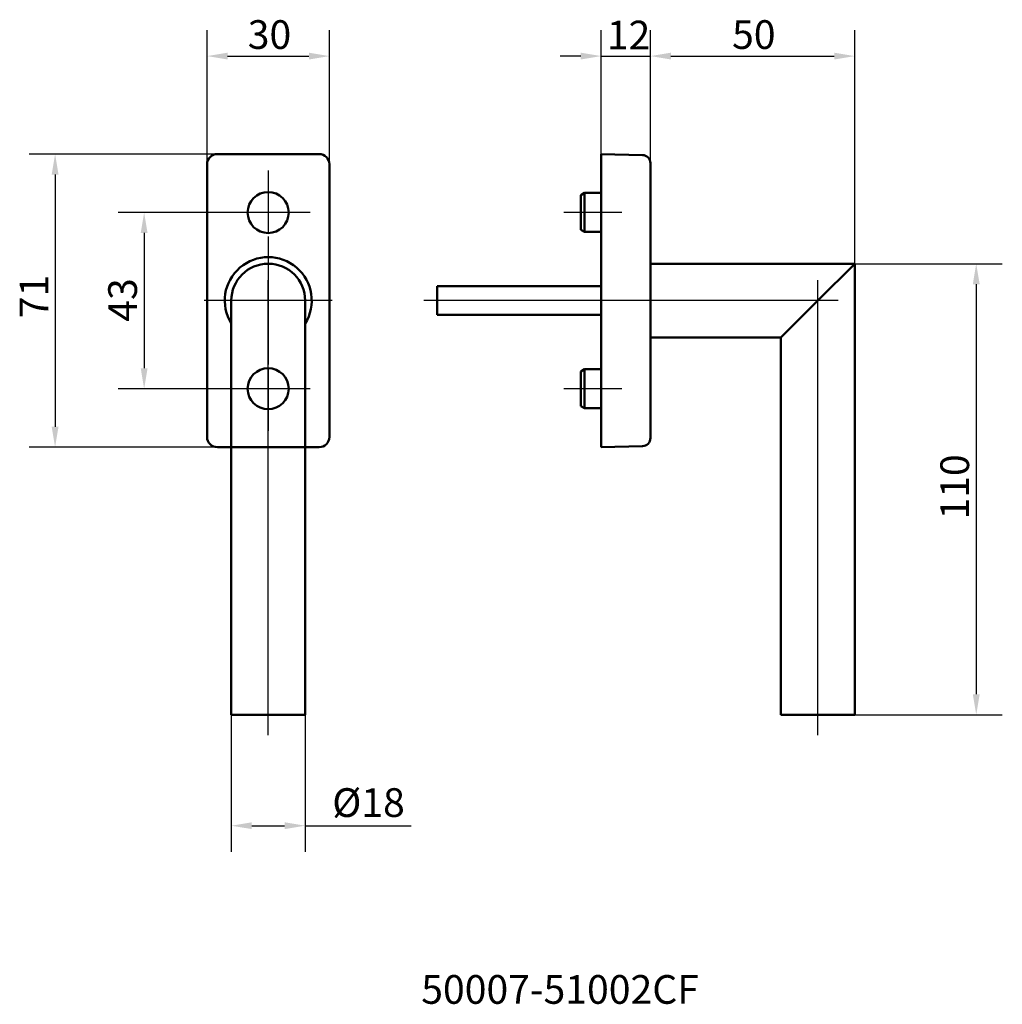
# Model space of a CAD drawing. Units: millimetres. Extents: x 86 to 325, y 166 to 406.
import ezdxf

# ---------------------------------------------------------------- set-up
doc = ezdxf.new("R2010")
doc.units = ezdxf.units.MM
doc.header["$LTSCALE"] = 2
for name, color, linetype, lineweight in [('Bemaßungen(DIN)', 7, 'Continuous', 25), ('Mittellinie(DIN)', 7, 'Continuous', 25), ('Mittelpunktmarkierung(DIN)', 7, 'Continuous', 25), ('Sichtbare Kanten(DIN)', 7, 'Continuous', 50), ('Skizziergeometrie(DIN)', 7, 'Continuous', 50), ('Symbole(DIN)', 7, 'Continuous', 25)]:
    doc.layers.add(name, color=color, linetype=linetype, lineweight=lineweight)
doc.styles.add('Aktuell-DIN', font='arial.ttf')
doc.styles.add('STANDARD-DIN~0', font='arial.ttf')
doc.dimstyles.new('STANDARD-DIN - Methode 2b', dxfattribs={"dimscale": 2, "dimtxt": 3.5, "dimasz": 2.5, "dimexe": 3.175, "dimexo": 0, "dimgap": 0.8, "dimtad": 1, "dimtoh": 1, "dimrnd": 1e-08, "dimdsep": 46, "dimtxsty": 'STANDARD-DIN~0', "dimcen": 0.09, "dimdle": 10, "dimclrd": 250, "dimclre": 250, "dimclrt": 250, "dimadec": 0, "dimazin": 2, "dimtfac": 0.714286, "dimtmove": 0, "dimatfit": 3, "dimfxl": 1, "dimtolj": 1, "dimlwd": 25, "dimlwe": 25, "dimarcsym": 0})

# ---------------------------------------------------------------- blocks, each defined once
blk = doc.blocks.new('*D17')
at = {"layer": 'Bemaßungen(DIN)', "color": 250, "linetype": 'Continuous', "lineweight": 25, "true_color": 0x3f3f3f, "transparency": 16777216}
for p, q in [((136.15, 358.79), (109.8, 358.79)), ((116.15, 353.79), (116.15, 320.79)), ((136.15, 315.79), (109.8, 315.79))]:
    blk.add_line(p, q, dxfattribs=at)
at = {"layer": 'Bemaßungen(DIN)', "color": 250, "linetype": 'Continuous', "true_color": 0x3f3f3f, "transparency": 16777216}
for points in [[(115.32, 353.79), (116.98, 353.79), (116.15, 358.79)], [(115.32, 320.79), (116.98, 320.79), (116.15, 315.79)]]:
    blk.add_solid(points, dxfattribs=at)
at = {"layer": 'Defpoints', "color": 0, "linetype": 'Continuous', "transparency": 16777216}
for p in [(136.15, 358.79), (116.15, 315.79), (136.15, 315.79)]:
    blk.add_point(p, dxfattribs=at)
at = {"layer": 'Bemaßungen(DIN)', "color": 250, "linetype": 'Continuous', "lineweight": 25, "true_color": 0x3f3f3f, "transparency": 16777216, "insert": (107.4, 332.14), "char_height": 7, "attachment_point": 1, "rotation": 90, "style": 'STANDARD-DIN~0'}
blk.add_mtext('\\A1;43', dxfattribs=at)
blk = doc.blocks.new('*D18')
at = {"layer": 'Bemaßungen(DIN)', "color": 250, "linetype": 'Continuous', "lineweight": 25, "true_color": 0x3f3f3f, "transparency": 16777216}
for p, q in [((134, 373.04), (88.09, 373.04)), ((94.44, 368.04), (94.44, 306.54)), ((134, 301.54), (88.09, 301.54))]:
    blk.add_line(p, q, dxfattribs=at)
at = {"layer": 'Bemaßungen(DIN)', "color": 250, "linetype": 'Continuous', "true_color": 0x3f3f3f, "transparency": 16777216}
for points in [[(93.61, 368.04), (95.28, 368.04), (94.44, 373.04)], [(93.61, 306.54), (95.28, 306.54), (94.44, 301.54)]]:
    blk.add_solid(points, dxfattribs=at)
at = {"layer": 'Defpoints', "color": 0, "linetype": 'Continuous', "transparency": 16777216}
for p in [(134, 373.04), (94.44, 301.54), (134, 301.54)]:
    blk.add_point(p, dxfattribs=at)
at = {"layer": 'Bemaßungen(DIN)', "color": 250, "linetype": 'Continuous', "lineweight": 25, "true_color": 0x3f3f3f, "transparency": 16777216, "insert": (85.82, 332.98), "char_height": 7, "attachment_point": 1, "rotation": 90, "style": 'STANDARD-DIN~0'}
blk.add_mtext('\\A1;71', dxfattribs=at)
blk = doc.blocks.new('*D19')
at = {"layer": 'Bemaßungen(DIN)', "color": 250, "linetype": 'Continuous', "lineweight": 25, "true_color": 0x3f3f3f, "transparency": 16777216}
for p, q in [((131.5, 370.54), (131.5, 403.27)), ((161.3, 370.54), (161.3, 403.27)), ((136.5, 396.92), (156.3, 396.92))]:
    blk.add_line(p, q, dxfattribs=at)
at = {"layer": 'Bemaßungen(DIN)', "color": 250, "linetype": 'Continuous', "true_color": 0x3f3f3f, "transparency": 16777216}
for points in [[(136.5, 397.75), (136.5, 396.09), (131.5, 396.92)], [(156.3, 397.75), (156.3, 396.09), (161.3, 396.92)]]:
    blk.add_solid(points, dxfattribs=at)
at = {"layer": 'Defpoints', "color": 0, "linetype": 'Continuous', "transparency": 16777216}
for p in [(161.3, 396.92), (131.5, 370.54), (161.3, 370.54)]:
    blk.add_point(p, dxfattribs=at)
at = {"layer": 'Bemaßungen(DIN)', "color": 250, "linetype": 'Continuous', "lineweight": 25, "true_color": 0x3f3f3f, "transparency": 16777216, "insert": (141.4, 405.67), "char_height": 7, "attachment_point": 1, "style": 'STANDARD-DIN~0'}
blk.add_mtext('\\A1;30', dxfattribs=at)
blk = doc.blocks.new('*D20')
at = {"layer": 'Bemaßungen(DIN)', "color": 250, "linetype": 'Continuous', "lineweight": 25, "true_color": 0x3f3f3f, "transparency": 16777216}
for p, q in [((227.56, 370.54), (227.56, 403.27)), ((239.56, 370.54), (239.56, 403.27)), ((222.56, 396.92), (217.56, 396.92)), ((227.56, 396.92), (239.56, 396.92)), ((244.56, 396.92), (249.56, 396.92))]:
    blk.add_line(p, q, dxfattribs=at)
at = {"layer": 'Bemaßungen(DIN)', "color": 250, "linetype": 'Continuous', "true_color": 0x3f3f3f, "transparency": 16777216}
for points in [[(222.56, 397.75), (222.56, 396.09), (227.56, 396.92)], [(244.56, 397.75), (244.56, 396.09), (239.56, 396.92)]]:
    blk.add_solid(points, dxfattribs=at)
at = {"layer": 'Defpoints', "color": 0, "linetype": 'Continuous', "transparency": 16777216}
for p in [(239.56, 396.92), (227.56, 370.54), (239.56, 370.54)]:
    blk.add_point(p, dxfattribs=at)
at = {"layer": 'Bemaßungen(DIN)', "color": 250, "linetype": 'Continuous', "lineweight": 25, "true_color": 0x3f3f3f, "transparency": 16777216, "insert": (228.92, 405.55), "char_height": 7, "attachment_point": 1, "style": 'STANDARD-DIN~0'}
blk.add_mtext('\\A1;12', dxfattribs=at)
blk = doc.blocks.new('*D21')
at = {"layer": 'Bemaßungen(DIN)', "color": 250, "linetype": 'Continuous', "lineweight": 25, "true_color": 0x3f3f3f, "transparency": 16777216}
for p, q in [((239.56, 370.54), (239.56, 403.27)), ((289.36, 346.29), (289.36, 403.27)), ((244.56, 396.92), (284.36, 396.92))]:
    blk.add_line(p, q, dxfattribs=at)
at = {"layer": 'Bemaßungen(DIN)', "color": 250, "linetype": 'Continuous', "true_color": 0x3f3f3f, "transparency": 16777216}
for points in [[(244.56, 397.75), (244.56, 396.09), (239.56, 396.92)], [(284.36, 397.75), (284.36, 396.09), (289.36, 396.92)]]:
    blk.add_solid(points, dxfattribs=at)
at = {"layer": 'Defpoints', "color": 0, "linetype": 'Continuous', "transparency": 16777216}
for p in [(289.36, 396.92), (239.56, 370.54), (289.36, 346.29)]:
    blk.add_point(p, dxfattribs=at)
at = {"layer": 'Bemaßungen(DIN)', "color": 250, "linetype": 'Continuous', "lineweight": 25, "true_color": 0x3f3f3f, "transparency": 16777216, "insert": (259.46, 405.67), "char_height": 7, "attachment_point": 1, "style": 'STANDARD-DIN~0'}
blk.add_mtext('\\A1;50', dxfattribs=at)
blk = doc.blocks.new('*D22')
at = {"layer": 'Bemaßungen(DIN)', "color": 250, "linetype": 'Continuous', "lineweight": 25, "true_color": 0x3f3f3f, "transparency": 16777216}
for p, q in [((137.4, 236.29), (137.4, 202.88)), ((155.4, 236.29), (155.4, 202.88)), ((142.4, 209.23), (150.4, 209.23)), ((155.4, 209.23), (181.26, 209.23))]:
    blk.add_line(p, q, dxfattribs=at)
at = {"layer": 'Bemaßungen(DIN)', "color": 250, "linetype": 'Continuous', "true_color": 0x3f3f3f, "transparency": 16777216}
for points in [[(142.4, 210.06), (142.4, 208.4), (137.4, 209.23)], [(150.4, 210.06), (150.4, 208.4), (155.4, 209.23)]]:
    blk.add_solid(points, dxfattribs=at)
at = {"layer": 'Defpoints', "color": 0, "linetype": 'Continuous', "transparency": 16777216}
for p in [(137.4, 236.29), (155.4, 236.29), (155.4, 209.23)]:
    blk.add_point(p, dxfattribs=at)
at = {"layer": 'Bemaßungen(DIN)', "color": 250, "linetype": 'Continuous', "lineweight": 25, "true_color": 0x3f3f3f, "transparency": 16777216, "insert": (162, 218.37), "char_height": 7, "attachment_point": 1, "style": 'STANDARD-DIN~0'}
blk.add_mtext('\\A1;{Ø}18', dxfattribs=at)
blk = doc.blocks.new('*D23')
at = {"layer": 'Bemaßungen(DIN)', "color": 250, "linetype": 'Continuous', "lineweight": 25, "true_color": 0x3f3f3f, "transparency": 16777216}
for p, q in [((289.36, 346.29), (325.33, 346.29)), ((318.98, 341.29), (318.98, 241.29)), ((289.36, 236.29), (325.33, 236.29))]:
    blk.add_line(p, q, dxfattribs=at)
at = {"layer": 'Bemaßungen(DIN)', "color": 250, "linetype": 'Continuous', "true_color": 0x3f3f3f, "transparency": 16777216}
for points in [[(318.15, 341.29), (319.82, 341.29), (318.98, 346.29)], [(318.15, 241.29), (319.82, 241.29), (318.98, 236.29)]]:
    blk.add_solid(points, dxfattribs=at)
at = {"layer": 'Defpoints', "color": 0, "linetype": 'Continuous', "transparency": 16777216}
for p in [(289.36, 346.29), (289.36, 236.29), (318.98, 236.29)]:
    blk.add_point(p, dxfattribs=at)
at = {"layer": 'Bemaßungen(DIN)', "color": 250, "linetype": 'Continuous', "lineweight": 25, "true_color": 0x3f3f3f, "transparency": 16777216, "insert": (310.24, 283.9), "char_height": 7, "attachment_point": 1, "rotation": 90, "style": 'STANDARD-DIN~0'}
blk.add_mtext('\\A1;110', dxfattribs=at)

msp = doc.modelspace()

# ---------------------------------------------------------------- linework, layer by layer
at = {"layer": 'Mittellinie(DIN)', "linetype": 'Continuous'}
for p, q in [((232.563, 358.791), (218.463, 358.791)), ((146.4, 231.291), (146.4, 342.291)), ((280.363, 231.291), (280.363, 342.291)), ((285.363, 337.291), (184.289, 337.291)), ((232.563, 315.791), (218.463, 315.791))]:
    msp.add_line(p, q, dxfattribs=at)
at = {"layer": 'Mittelpunktmarkierung(DIN)', "linetype": 'Continuous'}
for p, q in [((146.4, 369.041), (146.4, 353.791)), ((156.65, 358.791), (136.15, 358.791)), ((146.4, 352.891), (146.4, 321.691)), ((162, 337.291), (130.8, 337.291)), ((146.4, 320.791), (146.4, 305.541)), ((156.65, 315.791), (136.15, 315.791))]:
    msp.add_line(p, q, dxfattribs=at)
at = {"layer": 'Sichtbare Kanten(DIN)'}
for p, q in [((158.8, 373.041), (134, 373.041)), ((227.563, 370.541), (227.563, 373.041)), ((227.563, 373.041), (237.612, 372.799)), ((131.5, 370.541), (131.5, 304.041)), ((161.3, 304.041), (161.3, 370.541)), ((227.563, 370.541), (227.563, 304.041)), ((239.563, 370.8), (239.563, 370.541)), ((239.563, 304.041), (239.563, 370.541)), ((222.563, 363.037), (223.463, 363.556)), ((222.563, 354.546), (222.563, 363.037)), ((223.463, 363.556), (223.463, 354.026)), ((227.563, 363.556), (223.463, 363.556)), ((222.563, 354.546), (223.463, 354.026)), ((227.563, 354.026), (223.463, 354.026)), ((289.363, 346.291), (239.563, 346.291)), ((289.363, 346.291), (280.363, 337.291)), ((289.363, 236.291), (289.363, 346.291)), ((227.563, 340.791), (187.563, 340.791)), ((187.563, 340.791), (187.563, 333.791)), ((137.4, 236.291), (137.4, 337.291)), ((155.4, 236.291), (155.4, 337.291)), ((271.363, 328.291), (280.363, 337.291)), ((227.563, 333.791), (187.563, 333.791)), ((271.363, 328.291), (239.563, 328.291)), ((271.363, 236.291), (271.363, 328.291)), ((222.563, 320.037), (223.463, 320.556)), ((222.563, 311.546), (222.563, 320.037)), ((223.463, 320.556), (223.463, 311.026)), ((227.563, 320.556), (223.463, 320.556)), ((222.563, 311.546), (223.463, 311.026)), ((227.563, 311.026), (223.463, 311.026)), ((227.563, 301.541), (227.563, 304.041)), ((239.563, 304.041), (239.563, 303.783)), ((134, 301.541), (136.4, 301.541)), ((136.4, 301.541), (136.4, 301.565)), ((136.9, 301.577), (137.4, 301.577)), ((155.4, 301.577), (155.9, 301.577)), ((156.4, 301.565), (156.4, 301.541)), ((156.4, 301.541), (158.8, 301.541)), ((227.563, 301.541), (237.612, 301.783)), ((155.4, 236.291), (137.4, 236.291)), ((289.363, 236.291), (271.363, 236.291))]:
    msp.add_line(p, q, dxfattribs=at)
for centre, radius, start, end in [((134, 370.541), 2.5, 90, 180), ((158.8, 370.541), 2.5, 0, 90), ((237.563, 370.8), 2, 0, 88.62), ((146.4, 337.291), 10.6, 328.10921, 211.89079), ((146.4, 337.291), 9, 0, 180), ((134, 304.041), 2.5, 180, 270), ((158.8, 304.041), 2.5, 270, 0), ((237.563, 303.783), 2, 271.38, 0)]:
    msp.add_arc(centre, radius, start, end, dxfattribs=at)
for centre, start_param, end_param in [((136.9, 301.565), 4.712389, 6.2831853), ((155.9, 301.565), 3.1415927, 4.712389)]:
    msp.add_ellipse(centre, major_axis=(-0.5, 0), ratio=0.0240902, start_param=start_param, end_param=end_param, dxfattribs=at)
at = {"layer": 'Skizziergeometrie(DIN)', "linetype": 'Continuous'}
msp.add_line((137.356, 301.576), (155.34, 301.576), dxfattribs=at)
for centre in [(146.381, 358.771), (146.381, 315.803)]:
    msp.add_circle(centre, 5, dxfattribs=at)

# ---------------------------------------------------------------- texts
at = {"layer": 'Symbole(DIN)', "color": 179, "true_color": 0x262659, "insert": (183.694, 172.796), "char_height": 7, "width": 70.66159, "attachment_point": 1, "style": 'Aktuell-DIN'}
msp.add_mtext('{50007-51002CF}', dxfattribs=at)

# ---------------------------------------------------------------- dimensions: what is measured, and where the dimension line sits
at = {"layer": 'Bemaßungen(DIN)', "color": 250, "linetype": 'Continuous', "lineweight": 25, "true_color": 0x3f3f3f}
for base, p1, p2, angle, override, picture, middle in [((161.3, 396.922), (131.5, 370.541), (161.3, 370.541), 180, {"dimtoh": 0, "dimdec": 0, "dimtp": 0, "dimtm": 0, "dimtdec": 2, "dimtofl": 0, "dimatfit": 1}, '*D19', (146.4, 396.922)), ((239.563, 396.922), (227.563, 370.541), (239.563, 370.541), 180, {"dimtoh": 0, "dimdec": 2, "dimtp": 0, "dimtm": 0, "dimtdec": 2, "dimtofl": 1, "dimatfit": 1}, '*D20', (233.563, 396.922)), ((94.444265023, 301.541270215), (133.999723501, 373.041270215), (133.999723501, 301.541270215), 90, {"dimtoh": 0, "dimdec": 0, "dimtp": 0, "dimtm": 0, "dimtdec": 2, "dimtofl": 0, "dimatfit": 1}, '*D18', (94.444265023, 337.291270215)), ((116.15, 315.791), (136.15, 358.791), (136.15, 315.791), 90, {"dimtoh": 0, "dimdec": 2, "dimtp": 0, "dimtm": 0, "dimtdec": 2, "dimtofl": 0, "dimatfit": 1}, '*D17', (116.15, 337.291)), ((318.983, 236.291), (289.363, 346.291), (289.363, 236.291), 90, {"dimtoh": 0, "dimdec": 2, "dimtp": 0, "dimtm": 0, "dimtdec": 2, "dimtofl": 0, "dimatfit": 1}, '*D23', (318.983, 291.291))]:
    dim = msp.add_linear_dim(base=base, p1=p1, p2=p2, angle=angle, dimstyle='STANDARD-DIN - Methode 2b', override=override, dxfattribs=at)
    dim.commit()
    dim.dimension.update_dxf_attribs({"geometry": picture, "text_midpoint": middle, "dimtype": 160})
dim = msp.add_linear_dim(base=(289.363, 396.922), p1=(239.563, 370.541), p2=(289.363, 346.291), dimstyle='STANDARD-DIN - Methode 2b', override={"dimtoh": 0, "dimdec": 0, "dimtp": 0, "dimtm": 0, "dimtdec": 2, "dimtofl": 0, "dimatfit": 1}, dxfattribs=at)
dim.commit()
dim.dimension.update_dxf_attribs({"geometry": '*D21', "text_midpoint": (264.463, 396.922), "dimtype": 160})
dim = msp.add_linear_dim(base=(155.4, 209.231), p1=(137.4, 236.291), p2=(155.4, 236.291), text='{Ø}<>', dimstyle='STANDARD-DIN - Methode 2b', override={"dimtoh": 0, "dimdec": 2, "dimtp": 0, "dimtm": 0, "dimtdec": 2, "dimtofl": 0, "dimatfit": 2}, dxfattribs=at)
dim.commit()
dim.dimension.update_dxf_attribs({"geometry": '*D22', "text_midpoint": (170.829, 209.231), "dimtype": 160})

doc.saveas('drawing.dxf')
